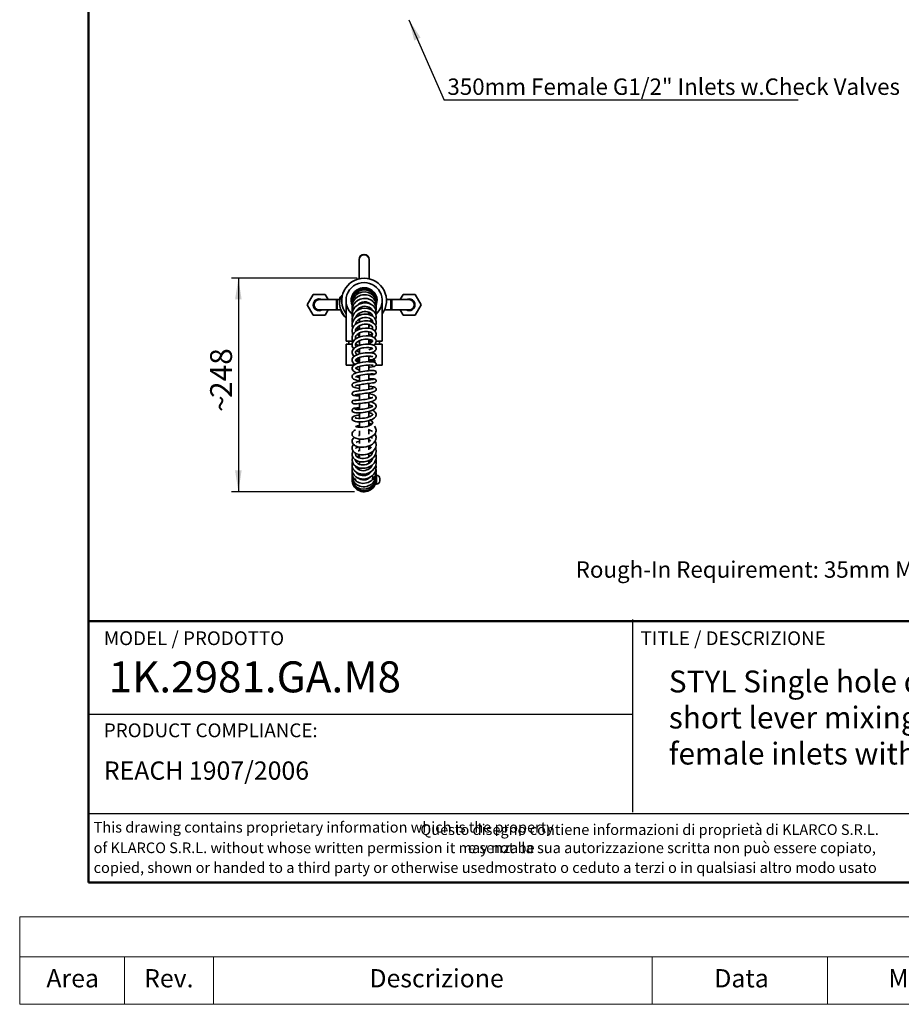
# Model space of a CAD drawing. Units: millimetres. Extents: x 0 to 205, y -13 to 292.
# Drawn here: x 0 to 128, y -13 to 130 of the extents above; entities that cross this region are included whole.
import ezdxf

# ---------------------------------------------------------------- set-up
doc = ezdxf.new("R2010")
doc.units = ezdxf.units.MM
doc.layers.add('5', color=179, linetype='Continuous')
doc.layers.add('SLD-0', color=179, linetype='Continuous')
doc.layers.add('CARTIGLIO', color=7, linetype='Continuous', lineweight=50)
doc.styles.add('SLDTEXTSTYLE0', font='TXT', dxfattribs={"width": 0.605})
doc.styles.add('SLDTEXTSTYLE2', font='TXT', dxfattribs={"width": 0.478639})
doc.styles.add('SLDTEXTSTYLE3', font='TXT', dxfattribs={"width": 0.501432})
doc.dimstyles.new('SLDDIMSTYLE0', dxfattribs={"dimtxt": 3.081982, "dimasz": 3.081982, "dimexe": 0, "dimexo": 0.0625, "dimgap": 0.770496, "dimtad": 1, "dimdec": 0, "dimlfac": 8, "dimrnd": 1e-09, "dimzin": 12, "dimdsep": 46, "dimtxsty": 'SLDTEXTSTYLE0', "dimsah": 1, "dimcen": 0.09, "dimadec": 0, "dimazin": 3, "dimtfac": 1, "dimtdec": 1, "dimtofl": 0, "dimtmove": 0, "dimatfit": 3, "dimfxl": 0, "dimfrac": 2, "dimtolj": 1, "dimtzin": 12, "dimarcsym": 0})
doc.dimstyles.new('SLDDIMSTYLE1', dxfattribs={"dimtxt": 0.18, "dimasz": 3.081982, "dimexe": 0, "dimexo": 0.0625, "dimgap": 0, "dimtad": 0, "dimtih": 1, "dimtoh": 1, "dimdec": 0, "dimrnd": 1e-09, "dimzin": 0, "dimdsep": 46, "dimtxsty": 'Standard', "dimsah": 1, "dimcen": 0.09, "dimadec": 0, "dimazin": 0, "dimtfac": 3.081982, "dimtdec": 0, "dimtofl": 0, "dimtmove": 0, "dimatfit": 3, "dimfxl": 0, "dimfrac": 2, "dimtolj": 1, "dimtzin": 0, "dimarcsym": 0})

# ---------------------------------------------------------------- blocks, each defined once
blk = doc.blocks.new('SW_NOTE_0')
at = {"layer": 'SLD-0', "color": 0, "char_height": 3.175, "attachment_point": 1, "style": 'SLDTEXTSTYLE0'}
for s, insert in [('STYL Single hole deck mount Pre-Rinse Unit with single', (0, 4.09)), ('short lever mixing faucet with pull down spray, G1/2"', (0, -1.14)), ('female inlets with check valve.', (0, -6.37))]:
    blk.add_mtext(s, dxfattribs=dict(at, insert=insert))
blk = doc.blocks.new('SW_TABLEANNOTATION_0')
at = {"color": 0, "linetype": 'Continuous', "lineweight": 18}
for p, q in [((0, 0), (0, -5.76)), ((0, 0), (15.22, 0)), ((15.22, 0), (28.15, 0)), ((28.15, 0), (91.83, 0)), ((91.83, 0), (117.31, 0)), ((117.31, 0), (142.78, 0)), ((142.78, 0), (168.25, 0)), ((168.25, 0), (190.02, 0)), ((190.02, 0), (190.02, -5.76)), ((0, -5.76), (0, -12.67)), ((0, -5.76), (15.22, -5.76)), ((15.22, -5.76), (15.22, -12.67)), ((15.22, -5.76), (28.15, -5.76)), ((28.15, -5.76), (28.15, -12.67)), ((28.15, -5.76), (91.83, -5.76)), ((91.83, -5.76), (91.83, -12.67)), ((91.83, -5.76), (117.31, -5.76)), ((117.31, -5.76), (117.31, -12.67)), ((117.31, -5.76), (142.78, -5.76)), ((142.78, -5.76), (142.78, -12.67)), ((142.78, -5.76), (168.25, -5.76)), ((168.25, -5.76), (168.25, -12.67)), ((168.25, -5.76), (190.02, -5.76)), ((190.02, -5.76), (190.02, -12.67)), ((0, -12.67), (15.22, -12.67)), ((15.22, -12.67), (28.15, -12.67)), ((28.15, -12.67), (91.83, -12.67)), ((91.83, -12.67), (117.31, -12.67)), ((117.31, -12.67), (142.78, -12.67)), ((142.78, -12.67), (168.25, -12.67)), ((168.25, -12.67), (190.02, -12.67))]:
    blk.add_line(p, q, dxfattribs=at)
at = {"color": 0, "linetype": 'Continuous', "lineweight": 18, "attachment_point": 1, "style": 'SLDTEXTSTYLE0'}
for s, insert, char_height in [('Area', (3.88, -7.57), 2.646), ('Rev.', (18.06, -7.57), 2.646), ('Descrizione', (50.78, -7.57), 2.6458), ('Data', (100.85, -7.57), 2.646), ('Mod.', (126.12, -7.57), 2.646), ('App.', (151.89, -7.57), 2.646)]:
    blk.add_mtext(s, dxfattribs=dict(at, insert=insert, char_height=char_height))
blk = doc.blocks.new('SW_NOTE_0_2')
at = {"layer": 'SLD-0', "color": 0}
blk.add_line((51.42, 0), (0, 0), dxfattribs=at)
at = {"layer": 'SLD-0', "color": 0, "insert": (0.49, 3.15), "char_height": 2.3813, "attachment_point": 1, "style": 'SLDTEXTSTYLE0'}
blk.add_mtext('350mm Female G1/2" Inlets w.Check Valves', dxfattribs=at)
blk = doc.blocks.new('_D_6')
at = {"layer": 'SLD-0'}
for p, q in [((49.04, 92.71), (30.78, 92.71)), ((31.77, 92.71), (31.77, 61.73)), ((48.62, 61.73), (30.78, 61.73))]:
    blk.add_line(p, q, dxfattribs=at)
for points in [[(31.77, 92.71), (31.29, 89.63), (32.24, 89.63)], [(31.77, 61.73), (32.24, 64.81), (31.29, 64.81)]]:
    blk.add_solid(points, dxfattribs=at)
at = {"layer": 'SLD-0', "attachment_point": 1, "rotation": 90, "style": 'SLDTEXTSTYLE0'}
for s, insert, char_height in [('248', (27.67, 75.34), 3.175), ('~', (27.67, 73.31), 3.17)]:
    blk.add_mtext(s, dxfattribs=dict(at, insert=insert, char_height=char_height))

msp = doc.modelspace()

# ---------------------------------------------------------------- linework, layer by layer
at = {"color": 7, "linetype": 'Continuous', "lineweight": 35}
for p, q in [((49.307, 95.447), (49.307, 95.401)), ((49.307, 95.401), (49.307, 92.634)), ((50.745, 95.401), (50.745, 95.447)), ((50.745, 92.634), (50.745, 95.401)), ((41.767, 88.856), (42.633, 90.356)), ((42.633, 90.356), (44.365, 90.356)), ((44.365, 90.356), (44.798, 89.606)), ((55.253, 89.606), (55.686, 90.356)), ((55.686, 90.356), (57.418, 90.356)), ((57.418, 90.356), (58.284, 88.856)), ((42.633, 87.356), (41.767, 88.856)), ((45.999, 89.606), (43.499, 89.606)), ((46.124, 89.606), (45.999, 89.606)), ((46.468, 89.606), (46.124, 89.606)), ((47.401, 89.465), (47.401, 83.59)), ((48.379, 90.029), (48.333, 89.848)), ((49.338, 89.059), (49.338, 88.979)), ((50.713, 89.06), (50.713, 89.169)), ((52.651, 83.59), (52.651, 89.465)), ((53.927, 89.606), (53.273, 89.606)), ((54.052, 89.606), (53.927, 89.606)), ((56.552, 89.606), (54.052, 89.606)), ((58.284, 88.856), (57.418, 87.356)), ((44.365, 87.356), (42.633, 87.356)), ((43.499, 88.106), (45.999, 88.106)), ((44.798, 88.106), (44.365, 87.356)), ((45.999, 88.106), (46.124, 88.106)), ((46.124, 88.106), (46.625, 88.106)), ((49.338, 88.421), (49.338, 88.195)), ((49.338, 87.654), (49.338, 87.324)), ((50.713, 88.311), (50.713, 88.537)), ((50.713, 87.445), (50.713, 87.799)), ((50.973, 88.363), (50.837, 88.243)), ((52.978, 88.106), (53.927, 88.106)), ((53.927, 88.106), (54.052, 88.106)), ((54.052, 88.106), (56.552, 88.106)), ((55.686, 87.356), (55.253, 88.106)), ((57.418, 87.356), (55.686, 87.356)), ((48.982, 86.175), (48.883, 86.323)), ((49.338, 86.786), (49.338, 86.356)), ((49.338, 85.825), (49.338, 85.307)), ((50.713, 85.458), (50.713, 86)), ((50.761, 86.482), (51.002, 86.584)), ((49.338, 84.779), (49.338, 84.176)), ((50.713, 84.34), (50.713, 84.963)), ((51.076, 85.358), (51.264, 85.468)), ((48.455, 83.59), (47.401, 83.59)), ((47.401, 83.152), (47.401, 83.143)), ((48.278, 83.152), (47.401, 83.152)), ((47.401, 83.143), (47.401, 80.09)), ((48.792, 84.08), (48.936, 83.987)), ((48.853, 83.152), (48.792, 83.152)), ((49.338, 83.59), (49.228, 83.59)), ((49.338, 83.651), (49.338, 82.979)), ((50.713, 83.152), (50.713, 83.844)), ((51.279, 83.59), (50.713, 83.59)), ((52.651, 83.152), (51.589, 83.152)), ((52.651, 83.59), (51.783, 83.59)), ((52.651, 80.09), (52.651, 83.152)), ((49.338, 82.46), (49.338, 81.726)), ((48.485, 80.09), (47.401, 80.09)), ((48.588, 80.09), (48.485, 80.09)), ((48.588, 80.09), (48.588, 80.289)), ((49.338, 80.59), (49.043, 80.59)), ((49.338, 81.209), (49.338, 80.428)), ((50.713, 80.622), (50.713, 81.414)), ((51.276, 80.59), (50.713, 80.59)), ((50.713, 79.296), (50.713, 80.12)), ((51.276, 80.59), (51.463, 80.59)), ((51.463, 80.632), (51.463, 80.59)), ((51.463, 80.59), (51.463, 80.553)), ((52.651, 80.09), (51.731, 80.09)), ((49.338, 79.914), (49.338, 79.097)), ((50.713, 77.947), (50.713, 78.796)), ((49.338, 77.21), (49.265, 77.222)), ((49.338, 78.586), (49.338, 77.743)), ((49.338, 77.237), (49.338, 76.379)), ((50.713, 76.588), (50.713, 77.446)), ((49.338, 75.878), (49.338, 75.019)), ((50.713, 75.232), (50.713, 76.084)), ((49.338, 74.522), (49.338, 73.673)), ((50.713, 73.89), (50.713, 74.723)), ((49.338, 73.179), (49.338, 72.359)), ((50.713, 72.571), (50.713, 73.375)), ((49.338, 71.863), (49.338, 71.082)), ((50.713, 71.294), (50.713, 72.046)), ((49.338, 70.584), (49.338, 69.863)), ((50.713, 70.068), (50.713, 70.762)), ((49.338, 69.905), (49.229, 69.883)), ((49.338, 69.355), (49.338, 68.705)), ((50.713, 68.894), (50.713, 69.522)), ((50.739, 68.914), (50.713, 68.924)), ((51.261, 68.616), (51.237, 68.635)), ((49.338, 68.187), (49.338, 67.62)), ((50.713, 67.794), (50.713, 68.348)), ((50.713, 66.774), (50.713, 67.239)), ((49.338, 66.886), (49.029, 66.76)), ((49.338, 67.092), (49.338, 66.615)), ((49.338, 66.082), (49.338, 65.698)), ((50.713, 65.844), (50.713, 66.226)), ((51.127, 66.474), (51.185, 66.366)), ((49.01, 64.415), (49.05, 64.469)), ((49.089, 64.34), (49.161, 64.419)), ((49.338, 65.161), (49.338, 64.882)), ((49.338, 64.352), (49.338, 64.159)), ((50.713, 64.296), (50.713, 64.449)), ((50.874, 64.547), (50.937, 64.486)), ((51.015, 64.639), (51.037, 64.606)), ((49.338, 64.275), (49.275, 64.216)), ((49.338, 63.645), (49.338, 63.564)), ((50.713, 63.67), (50.713, 63.72)), ((50.796, 63.784), (50.808, 63.746)), ((51.27, 63.598), (51.27, 63.5)), ((51.801, 64.121), (51.776, 64.121)), ((51.776, 64.121), (51.776, 62.808)), ((52.301, 63.621), (52.301, 63.308)), ((50.045, 61.715), (50.206, 61.74)), ((51.776, 62.808), (51.801, 62.808))]:
    msp.add_line(p, q, dxfattribs=at)
at = {"color": 8, "linetype": 'Continuous', "lineweight": 35}
for p, q in [((45.999, 88.106), (45.999, 89.606)), ((46.124, 88.106), (46.124, 89.606)), ((53.927, 89.606), (53.927, 88.106)), ((54.052, 89.606), (54.052, 88.106)), ((48.485, 80.09), (48.485, 80.375)), ((48.769, 80.84), (49.338, 80.84)), ((50.713, 80.84), (51.567, 80.84)), ((51.567, 80.84), (51.567, 80.514)), ((51.801, 62.808), (51.801, 64.121))]:
    msp.add_line(p, q, dxfattribs=at)
at = {"color": 7, "linetype": 'Continuous', "lineweight": 35, "flags": 128}
for points in [[(51.763, 88.956), (51.775, 89.075), (51.74, 89.448), (51.627, 89.785), (51.394, 90.145), (51.041, 90.456), (50.623, 90.654), (50.173, 90.735), (49.713, 90.699), (49.274, 90.547), (48.88, 90.283), (48.561, 89.914), (48.357, 89.485), (48.279, 89.055), (48.296, 88.797)], [(51.761, 89.221), (51.763, 89.552), (51.665, 89.941), (51.466, 90.31), (51.146, 90.647), (50.736, 90.89), (50.284, 91.01), (49.823, 91.008), (49.375, 90.887), (48.972, 90.653), (48.635, 90.313), (48.396, 89.885), (48.289, 89.461), (48.281, 89.11), (48.285, 89.09)], [(51.756, 88.548), (51.761, 88.568), (51.776, 88.766), (51.767, 88.93), (51.742, 89.086), (51.687, 89.276), (51.588, 89.494), (51.432, 89.722), (51.255, 89.904), (51.084, 90.035), (50.935, 90.124), (50.785, 90.193), (50.593, 90.258), (50.356, 90.307), (50.08, 90.324), (49.804, 90.299), (49.541, 90.237), (49.075, 90.014), (48.732, 89.722), (48.502, 89.407), (48.404, 89.205), (48.325, 88.966), (48.281, 88.694), (48.281, 88.44), (48.301, 88.299)], [(51.742, 88.043), (51.766, 88.167), (51.776, 88.339), (51.759, 88.537), (51.7, 88.767), (51.588, 89.009), (51.449, 89.207), (51.305, 89.356), (51.172, 89.463), (50.867, 89.638), (50.445, 89.763), (49.956, 89.781), (49.473, 89.674), (49.247, 89.576), (49.054, 89.463), (48.77, 89.229), (48.668, 89.116), (48.554, 88.963), (48.435, 88.754), (48.334, 88.482), (48.281, 88.19), (48.281, 87.941), (48.309, 87.742), (48.312, 87.729)], [(51.725, 87.425), (51.729, 87.436), (51.764, 87.6), (51.775, 87.8), (51.745, 88.036), (51.66, 88.281), (51.544, 88.481), (51.418, 88.633), (51.135, 88.865), (50.745, 89.046), (50.276, 89.133), (49.788, 89.102), (49.314, 88.952), (48.874, 88.675), (48.682, 88.489), (48.531, 88.29), (48.424, 88.1), (48.354, 87.924), (48.284, 87.598), (48.289, 87.255), (48.334, 87.09)], [(48.906, 87.937), (48.986, 88.072), (49.152, 88.257), (49.356, 88.411), (49.584, 88.527), (49.825, 88.602), (50.073, 88.636), (50.319, 88.63), (50.552, 88.584), (50.754, 88.507), (50.919, 88.409), (51.047, 88.299), (51.158, 88.16), (51.194, 88.085)], [(51.274, 89.381), (51.275, 89.374), (51.266, 89.235)], [(51.697, 86.714), (51.719, 86.765), (51.767, 86.974), (51.772, 87.193), (51.73, 87.411), (51.655, 87.599), (51.563, 87.749), (51.465, 87.868), (51.345, 87.982), (51.018, 88.192), (50.587, 88.333), (50.126, 88.371), (49.667, 88.307), (49.212, 88.137), (48.995, 88.008), (48.796, 87.851), (48.636, 87.685), (48.516, 87.524), (48.366, 87.228), (48.282, 86.87), (48.305, 86.459), (48.361, 86.314)], [(51.654, 85.896), (51.714, 86.019), (51.756, 86.164), (51.77, 86.453), (51.691, 86.735), (51.532, 86.982), (51.296, 87.195), (50.968, 87.369), (50.518, 87.484), (50.259, 87.503), (49.988, 87.491), (49.711, 87.445), (49.44, 87.366), (49.21, 87.268), (49.026, 87.164), (48.882, 87.064), (48.746, 86.949), (48.605, 86.8), (48.471, 86.613), (48.303, 86.192), (48.288, 85.768), (48.373, 85.492)], [(48.821, 87.002), (48.825, 87.031), (48.883, 87.165), (48.977, 87.313), (49.123, 87.475), (49.321, 87.627), (49.544, 87.744), (49.778, 87.823), (50.014, 87.865), (50.253, 87.874), (50.487, 87.846), (50.706, 87.784), (50.889, 87.697), (51.028, 87.598), (51.127, 87.498), (51.205, 87.383), (51.259, 87.241), (51.262, 87.213)], [(49.15, 87.234), (49.042, 87.342), (49.025, 87.366)], [(49.141, 88.095), (49.081, 88.151), (49.07, 88.166)], [(49.338, 88.202), (49.235, 88.272), (49.206, 88.302)], [(50.853, 88.448), (50.796, 88.395), (50.713, 88.345)], [(50.958, 87.648), (50.848, 87.555), (50.713, 87.476)], [(51.103, 88.229), (51.066, 88.168), (51.052, 88.153)], [(51.182, 87.416), (51.168, 87.387), (51.105, 87.296)], [(51.605, 85.018), (51.637, 85.055), (51.763, 85.365), (51.752, 85.696), (51.606, 85.995), (51.503, 86.112), (51.388, 86.21), (51.06, 86.393), (50.838, 86.467), (50.597, 86.515), (50.097, 86.532), (49.611, 86.451), (49.205, 86.302), (48.878, 86.108), (48.714, 85.973), (48.556, 85.803), (48.422, 85.603), (48.335, 85.406), (48.29, 85.221), (48.276, 85.049), (48.337, 84.693), (48.407, 84.564)], [(48.783, 84.991), (48.776, 85.035), (48.787, 85.166), (48.837, 85.32), (48.946, 85.495), (49.09, 85.642), (49.237, 85.752), (49.383, 85.836), (49.563, 85.915), (49.779, 85.982), (50.022, 86.027), (50.272, 86.042), (50.516, 86.026), (50.742, 85.979), (50.924, 85.911), (51.055, 85.837), (51.145, 85.766), (51.259, 85.602), (51.265, 85.43), (51.195, 85.314)], [(48.787, 86.033), (48.792, 86.094), (48.85, 86.265), (48.942, 86.422), (49.054, 86.554), (49.171, 86.659), (49.31, 86.755), (49.512, 86.86), (49.782, 86.952), (50.078, 87.001), (50.367, 87.001), (50.627, 86.958), (50.821, 86.892), (50.956, 86.823), (51.135, 86.679), (51.244, 86.511), (51.273, 86.305), (51.267, 86.278)], [(48.863, 87.048), (48.857, 87.059), (48.849, 87.085)], [(49.338, 86.524), (49.257, 86.573), (49.172, 86.659)], [(50.713, 85.883), (50.759, 85.892), (50.855, 85.937)], [(50.978, 85.881), (50.812, 85.782), (50.713, 85.745)], [(51.377, 83.004), (51.483, 83.069), (51.607, 83.179), (51.743, 83.397), (51.775, 83.604), (51.707, 83.838), (51.51, 84.058), (51.36, 84.153), (51.176, 84.233), (50.756, 84.332), (50.311, 84.355), (49.854, 84.31), (49.393, 84.196), (48.987, 84.021), (48.693, 83.825), (48.471, 83.597), (48.313, 83.295), (48.281, 83.145), (48.278, 83), (48.309, 82.827), (48.391, 82.637), (48.498, 82.486), (48.505, 82.478)], [(51.524, 84.044), (51.532, 84.05), (51.645, 84.182), (51.726, 84.329), (51.768, 84.477), (51.773, 84.639), (51.732, 84.81), (51.658, 84.953), (51.569, 85.062), (51.459, 85.161), (51.314, 85.257), (51.13, 85.344), (50.688, 85.459), (50.223, 85.484), (49.756, 85.428), (49.282, 85.285), (49.054, 85.177), (48.853, 85.053), (48.568, 84.801), (48.383, 84.529), (48.281, 84.184), (48.313, 83.828), (48.448, 83.552)], [(48.818, 83.908), (48.791, 83.972), (48.792, 84.21), (48.839, 84.327), (48.909, 84.432), (49.007, 84.54), (49.153, 84.657), (49.352, 84.773), (49.579, 84.867), (49.818, 84.934), (50.057, 84.974), (50.293, 84.99), (50.527, 84.98), (50.748, 84.944), (50.944, 84.885), (51.086, 84.816), (51.177, 84.75), (51.232, 84.692), (51.265, 84.634), (51.276, 84.577), (51.264, 84.521), (51.152, 84.378), (50.985, 84.278)], [(49.164, 84.664), (49.215, 84.634), (49.338, 84.584)], [(50.988, 81.884), (51.024, 81.891), (51.274, 81.968), (51.51, 82.088), (51.648, 82.205), (51.716, 82.298), (51.757, 82.392), (51.775, 82.505), (51.748, 82.663), (51.662, 82.806), (51.526, 82.924), (51.39, 82.999), (51.256, 83.051), (51.156, 83.081), (51.014, 83.112), (50.819, 83.141), (50.561, 83.158), (50.238, 83.151), (49.888, 83.111), (49.577, 83.048), (49.311, 82.97), (49.093, 82.886), (48.919, 82.802), (48.634, 82.615), (48.416, 82.383), (48.336, 82.241), (48.287, 82.08), (48.278, 81.906), (48.317, 81.733), (48.391, 81.582), (48.492, 81.453), (48.598, 81.366)], [(48.899, 82.789), (48.858, 82.835), (48.796, 82.947), (48.776, 83.051), (48.785, 83.133), (48.825, 83.231), (48.893, 83.329), (48.976, 83.414), (49.079, 83.495), (49.222, 83.584), (49.411, 83.674), (49.639, 83.753), (49.88, 83.811), (50.124, 83.847), (50.361, 83.859), (50.591, 83.851), (50.805, 83.822), (50.992, 83.773), (51.134, 83.712), (51.219, 83.657), (51.26, 83.615), (51.273, 83.593), (51.276, 83.578), (51.265, 83.551), (51.213, 83.491), (51.118, 83.424), (50.956, 83.35), (50.754, 83.293), (50.713, 83.287)], [(48.806, 83.185), (49.023, 83.041), (49.237, 82.942)], [(49.338, 83.441), (49.334, 83.443), (49.153, 83.541)], [(50.713, 83.673), (50.97, 83.729), (51.032, 83.756)], [(50.713, 80.847), (50.823, 80.853), (51.063, 80.887), (51.288, 80.939), (51.429, 80.99), (51.572, 81.065), (51.683, 81.161), (51.748, 81.264), (51.774, 81.365), (51.751, 81.522), (51.664, 81.651), (51.485, 81.769), (51.26, 81.844), (50.897, 81.897), (50.676, 81.907), (50.428, 81.904), (50.159, 81.884), (49.873, 81.847), (49.579, 81.789), (49.314, 81.718), (49.093, 81.642), (48.916, 81.566), (48.779, 81.495), (48.671, 81.428), (48.457, 81.246), (48.362, 81.119), (48.294, 80.955), (48.277, 80.787), (48.295, 80.678), (48.364, 80.52), (48.428, 80.432), (48.529, 80.332), (48.68, 80.222), (48.731, 80.195)], [(49.072, 81.633), (49.026, 81.657), (48.89, 81.759), (48.816, 81.845), (48.786, 81.905), (48.776, 81.962), (48.784, 82.017), (48.833, 82.111), (48.944, 82.227), (49.14, 82.358), (49.364, 82.462), (49.588, 82.538), (49.79, 82.589), (49.984, 82.625), (50.37, 82.661), (50.723, 82.653), (50.882, 82.632), (51.028, 82.602), (51.151, 82.563), (51.241, 82.519), (51.274, 82.499), (51.274, 82.5)], [(50.713, 79.81), (50.927, 79.819), (51.176, 79.845), (51.375, 79.881), (51.503, 79.92), (51.584, 79.956), (51.612, 79.973), (51.634, 79.991), (51.674, 80.025), (51.723, 80.081), (51.758, 80.143), (51.772, 80.193), (51.776, 80.233), (51.774, 80.263), (51.756, 80.336), (51.698, 80.426), (51.605, 80.498), (51.482, 80.549), (51.331, 80.583), (51.148, 80.605), (50.727, 80.617), (50.278, 80.59), (49.83, 80.531), (49.387, 80.439), (48.98, 80.313), (48.641, 80.153), (48.505, 80.058), (48.397, 79.952), (48.323, 79.837), (48.282, 79.708), (48.286, 79.548), (48.33, 79.428), (48.382, 79.347), (48.458, 79.267), (48.569, 79.182), (48.716, 79.1), (48.985, 79)], [(49.338, 80.477), (49.192, 80.525), (49.016, 80.602), (48.885, 80.684), (48.817, 80.745), (48.79, 80.781), (48.778, 80.806), (48.776, 80.829), (48.785, 80.857), (48.82, 80.908), (48.883, 80.968), (48.964, 81.027), (49.073, 81.09), (49.226, 81.162), (49.431, 81.236), (49.688, 81.306), (49.974, 81.361), (50.254, 81.396), (50.517, 81.411), (50.751, 81.41), (50.95, 81.395), (51.108, 81.37), (51.217, 81.343), (51.279, 81.321), (51.296, 81.315)], [(48.778, 79.639), (48.778, 79.638), (48.797, 79.655), (48.856, 79.703), (48.962, 79.765), (49.106, 79.831), (49.284, 79.895), (49.491, 79.955), (49.728, 80.009), (49.992, 80.056), (50.273, 80.092), (50.557, 80.115), (50.83, 80.123), (51.059, 80.117), (51.212, 80.103), (51.295, 80.093), (51.322, 80.094)], [(49.061, 81.084), (49.206, 81.029), (49.338, 80.988)], [(51.016, 81.384), (50.899, 81.363), (50.713, 81.348)], [(50.713, 78.742), (50.913, 78.737), (51.28, 78.748), (51.43, 78.762), (51.55, 78.783), (51.641, 78.817), (51.711, 78.87), (51.736, 78.902), (51.757, 78.942), (51.775, 79.015), (51.768, 79.1), (51.749, 79.149), (51.724, 79.188), (51.656, 79.249), (51.569, 79.284), (51.458, 79.301), (51.132, 79.311), (50.92, 79.304), (50.681, 79.289), (50.421, 79.266), (50.144, 79.234), (49.86, 79.193), (49.582, 79.145), (49.319, 79.09), (49.076, 79.028), (48.861, 78.961), (48.682, 78.89), (48.553, 78.824), (48.464, 78.764), (48.402, 78.709), (48.344, 78.64), (48.298, 78.552), (48.276, 78.422), (48.287, 78.342), (48.298, 78.309), (48.309, 78.28), (48.322, 78.257), (48.329, 78.246), (48.336, 78.236), (48.342, 78.227), (48.348, 78.219), (48.377, 78.179), (48.409, 78.145), (48.496, 78.078), (48.625, 78.009), (48.784, 77.946), (49.173, 77.843), (49.338, 77.811)], [(48.773, 78.384), (48.793, 78.393), (48.847, 78.421), (48.918, 78.453), (49.015, 78.49), (49.152, 78.534), (49.334, 78.584), (49.559, 78.635), (49.818, 78.684), (50.105, 78.729), (50.407, 78.766), (50.708, 78.795), (50.989, 78.812), (51.2, 78.819), (51.32, 78.822), (51.364, 78.83), (51.363, 78.833)], [(51.376, 78.023), (51.378, 78.025), (51.336, 78.022), (51.163, 78.001), (50.955, 77.975), (50.855, 77.963), (50.749, 77.949), (50.59, 77.929), (50.37, 77.9), (50.085, 77.861), (49.739, 77.809), (49.351, 77.743), (48.994, 77.67), (48.731, 77.6), (48.547, 77.531), (48.424, 77.462), (48.347, 77.393), (48.305, 77.327), (48.283, 77.265), (48.278, 77.172), (48.302, 77.082), (48.336, 77.024), (48.395, 76.963), (48.513, 76.894), (48.673, 76.835), (48.861, 76.789), (49.071, 76.75), (49.291, 76.716), (49.338, 76.709)], [(48.759, 77.099), (48.77, 77.096), (48.858, 77.124), (49.021, 77.169), (49.213, 77.212), (49.415, 77.251), (49.611, 77.286), (49.792, 77.316), (49.986, 77.346), (50.211, 77.378), (50.463, 77.413), (50.732, 77.447), (51.001, 77.481), (51.246, 77.513), (51.42, 77.538), (51.537, 77.561), (51.615, 77.584), (51.669, 77.612), (51.69, 77.629), (51.714, 77.653), (51.743, 77.693), (51.765, 77.746), (51.775, 77.806), (51.768, 77.876), (51.74, 77.944), (51.694, 77.997), (51.567, 78.059), (51.418, 78.089), (51.269, 78.104), (51.118, 78.115), (50.931, 78.128), (50.713, 78.145)], [(49.142, 75.005), (49.14, 75.005), (48.895, 75.007), (48.7, 75), (48.43, 74.954), (48.347, 74.906), (48.313, 74.865), (48.286, 74.806), (48.278, 74.771), (48.276, 74.735), (48.286, 74.669), (48.309, 74.615), (48.341, 74.571), (48.37, 74.544), (48.404, 74.523), (48.444, 74.506), (48.515, 74.492), (48.619, 74.486), (48.773, 74.487), (48.994, 74.497), (49.253, 74.516), (49.528, 74.541), (49.805, 74.573), (50.072, 74.609), (50.323, 74.648), (50.55, 74.689), (50.954, 74.779), (51.283, 74.88), (51.432, 74.942), (51.575, 75.025), (51.69, 75.128), (51.746, 75.215), (51.766, 75.272), (51.775, 75.346), (51.748, 75.483), (51.674, 75.595), (51.489, 75.726), (51.227, 75.823), (51.047, 75.87), (50.827, 75.916), (50.713, 75.935)], [(51.322, 76.728), (51.323, 76.73), (51.284, 76.717), (51.189, 76.688), (51.051, 76.654), (50.866, 76.616), (50.635, 76.573), (50.363, 76.529), (50.094, 76.487), (49.848, 76.451), (49.633, 76.421), (49.304, 76.375), (49.186, 76.358), (49.025, 76.334), (48.811, 76.299), (48.579, 76.25), (48.474, 76.217), (48.385, 76.17), (48.316, 76.1), (48.281, 76.017), (48.277, 75.98), (48.277, 75.946), (48.287, 75.895), (48.314, 75.834), (48.32, 75.825), (48.33, 75.81), (48.345, 75.794), (48.412, 75.746), (48.548, 75.698), (48.717, 75.667), (48.891, 75.646), (49.065, 75.629), (49.269, 75.61), (49.338, 75.603)], [(48.725, 75.801), (48.731, 75.795), (48.858, 75.81), (49.025, 75.833), (49.178, 75.856), (49.289, 75.872), (49.415, 75.889), (49.76, 75.938), (49.981, 75.969), (50.231, 76.006), (50.503, 76.048), (50.764, 76.092), (50.994, 76.135), (51.189, 76.177), (51.476, 76.259), (51.573, 76.3), (51.649, 76.349), (51.684, 76.381), (51.725, 76.43), (51.759, 76.493), (51.774, 76.558), (51.772, 76.63), (51.751, 76.699), (51.691, 76.786), (51.629, 76.836), (51.537, 76.882), (51.404, 76.925), (51.245, 76.961), (51.084, 76.99), (50.932, 77.013), (50.758, 77.036), (50.713, 77.042)], [(49.338, 73.909), (49.238, 73.909), (48.984, 73.895), (48.76, 73.869), (48.595, 73.836), (48.481, 73.797), (48.403, 73.755), (48.349, 73.709), (48.325, 73.679), (48.297, 73.627), (48.278, 73.555), (48.28, 73.479), (48.314, 73.387), (48.366, 73.323), (48.411, 73.288), (48.482, 73.253), (48.605, 73.219), (48.812, 73.191), (49.044, 73.179), (49.327, 73.182), (49.62, 73.199), (49.909, 73.228), (50.184, 73.267), (50.437, 73.313), (50.869, 73.418), (51.223, 73.543), (51.493, 73.687), (51.599, 73.77), (51.696, 73.881), (51.761, 74.018), (51.775, 74.156), (51.74, 74.295), (51.655, 74.426), (51.543, 74.527), (51.434, 74.597), (51.178, 74.71), (50.944, 74.777)], [(51.279, 75.408), (51.271, 75.41), (51.222, 75.391), (51.127, 75.352), (50.993, 75.306), (50.83, 75.26), (50.428, 75.172), (50.191, 75.13), (49.928, 75.09), (49.648, 75.054), (49.364, 75.023), (49.094, 75), (48.859, 74.986), (48.711, 74.979), (48.648, 74.974), (48.645, 74.969)], [(49.154, 74.509), (49.18, 74.508), (49.338, 74.501)], [(49.338, 72.848), (49.126, 72.832), (48.896, 72.797), (48.716, 72.753), (48.58, 72.704), (48.476, 72.651), (48.38, 72.575), (48.305, 72.466), (48.278, 72.363), (48.28, 72.29), (48.303, 72.209), (48.36, 72.12), (48.527, 72), (48.641, 71.956), (48.793, 71.918), (48.991, 71.887), (49.24, 71.87), (49.541, 71.87), (49.849, 71.891), (50.131, 71.926), (50.378, 71.97), (50.586, 72.018), (50.767, 72.069), (50.966, 72.136), (51.179, 72.227), (51.388, 72.344), (51.542, 72.463), (51.642, 72.568), (51.702, 72.657), (51.743, 72.745), (51.768, 72.84), (51.773, 72.978), (51.727, 73.143), (51.642, 73.279), (51.541, 73.383), (51.282, 73.553), (51.26, 73.562)], [(51.274, 74.141), (51.266, 74.138), (51.228, 74.108), (51.153, 74.06), (50.918, 73.956), (50.587, 73.855), (50.383, 73.808), (50.15, 73.764), (49.894, 73.726), (49.624, 73.696), (49.353, 73.678), (49.099, 73.672), (48.898, 73.678), (48.777, 73.688), (48.718, 73.695), (48.7, 73.696), (48.7, 73.696)], [(50.713, 73.243), (50.873, 73.191), (51.137, 73.067), (51.214, 73.011), (51.257, 72.966), (51.273, 72.944), (51.276, 72.926), (51.269, 72.906), (51.249, 72.876), (51.194, 72.819), (51.072, 72.733), (50.892, 72.643), (50.704, 72.571), (50.527, 72.517), (50.321, 72.466), (50.068, 72.419), (49.776, 72.382), (49.46, 72.364), (49.187, 72.368), (48.988, 72.386), (48.856, 72.41), (48.78, 72.431), (48.747, 72.443), (48.748, 72.44)], [(50.892, 72.111), (50.914, 72.101), (51.126, 71.975), (51.25, 71.843), (51.272, 71.79), (51.274, 71.735), (51.246, 71.662), (51.188, 71.586), (51.117, 71.52), (51.031, 71.457), (50.9, 71.38), (50.712, 71.295), (50.459, 71.21), (50.161, 71.14), (49.858, 71.098), (49.569, 71.081), (49.308, 71.089), (49.09, 71.116), (48.922, 71.157), (48.823, 71.197), (48.779, 71.223), (48.767, 71.231)], [(50.893, 72.643), (50.851, 72.66), (50.713, 72.701)], [(51.109, 71.514), (51.024, 71.565), (50.713, 71.683)], [(48.781, 70.686), (48.592, 70.589), (48.484, 70.505), (48.388, 70.401), (48.31, 70.26), (48.276, 70.086), (48.31, 69.906), (48.39, 69.767), (48.483, 69.67), (48.589, 69.591), (48.831, 69.475), (49.181, 69.386), (49.412, 69.359), (49.681, 69.351), (49.969, 69.368), (50.247, 69.408), (50.509, 69.468), (50.751, 69.545), (51.158, 69.737), (51.461, 69.965), (51.573, 70.089), (51.671, 70.236), (51.743, 70.406), (51.772, 70.56), (51.772, 70.693), (51.749, 70.827), (51.619, 71.1), (51.521, 71.217)], [(48.588, 69.592), (48.468, 69.495), (48.312, 69.244), (48.282, 68.955), (48.321, 68.811), (48.395, 68.676), (48.606, 68.467), (48.728, 68.391), (48.885, 68.318), (49.086, 68.252), (49.334, 68.202), (49.632, 68.177), (49.974, 68.188), (50.319, 68.241), (50.623, 68.324), (50.88, 68.426), (51.091, 68.537), (51.257, 68.648), (51.387, 68.756), (51.601, 69.005), (51.742, 69.307), (51.769, 69.658), (51.661, 69.998), (51.582, 70.102)], [(48.487, 68.585), (48.436, 68.526), (48.301, 68.246), (48.291, 67.917), (48.418, 67.624), (48.638, 67.397), (48.932, 67.228), (49.123, 67.159), (49.351, 67.105), (49.617, 67.074), (49.919, 67.075), (50.232, 67.113), (50.513, 67.181), (50.758, 67.269), (50.965, 67.369), (51.281, 67.584), (51.53, 67.844), (51.706, 68.162), (51.775, 68.518), (51.73, 68.846), (51.629, 69.064)], [(49.338, 69.038), (49.026, 68.955), (48.88, 68.886)], [(50.713, 69.252), (50.885, 69.155), (50.987, 69.072)], [(51.257, 69.493), (51.166, 69.564), (50.999, 69.662)], [(48.42, 67.621), (48.364, 67.54), (48.28, 67.235), (48.31, 66.918), (48.463, 66.613), (48.686, 66.389), (49.025, 66.194), (49.25, 66.118), (49.492, 66.068), (49.99, 66.053), (50.478, 66.143), (50.942, 66.337), (51.335, 66.629), (51.589, 66.946), (51.728, 67.263), (51.775, 67.611), (51.711, 67.984), (51.662, 68.082)], [(48.381, 66.777), (48.319, 66.627), (48.28, 66.425), (48.281, 66.241), (48.366, 65.921), (48.547, 65.64), (48.792, 65.421), (49.141, 65.238), (49.37, 65.168), (49.624, 65.125), (50.151, 65.135), (50.413, 65.188), (50.662, 65.271), (50.876, 65.371), (51.05, 65.476), (51.19, 65.58), (51.325, 65.703), (51.464, 65.861), (51.595, 66.058), (51.754, 66.5), (51.759, 66.946), (51.687, 67.171)], [(51.273, 67.578), (51.217, 67.315), (51.145, 67.179), (51.036, 67.037), (50.879, 66.894), (50.679, 66.763), (50.452, 66.66), (50.209, 66.589), (49.959, 66.551), (49.706, 66.548), (49.464, 66.58), (49.245, 66.644), (49.077, 66.725), (48.96, 66.809), (48.878, 66.894), (48.815, 66.992), (48.777, 67.186), (48.812, 67.297)], [(49.247, 68.219), (48.89, 68.076), (48.796, 68.004)], [(49.181, 67.668), (49.188, 67.673), (49.338, 67.732)], [(51.002, 68.006), (50.803, 68.113), (50.713, 68.142)], [(51.149, 67.186), (51.057, 67.256), (50.913, 67.344)], [(50.99, 67.386), (51.061, 67.31), (51.142, 67.174)], [(48.346, 65.999), (48.302, 65.854), (48.277, 65.648), (48.293, 65.419), (48.355, 65.191), (48.452, 64.998), (48.567, 64.838), (48.693, 64.707), (48.961, 64.513), (49.12, 64.434), (49.321, 64.36), (49.567, 64.304), (49.844, 64.28), (50.11, 64.293), (50.359, 64.337), (50.794, 64.495), (51.179, 64.746), (51.482, 65.072), (51.662, 65.397), (51.763, 65.775), (51.753, 66.22), (51.703, 66.359)], [(51.253, 66.567), (51.241, 66.498), (51.155, 66.297), (51.03, 66.119), (50.899, 65.989), (50.765, 65.886), (50.584, 65.782), (50.352, 65.69), (50.093, 65.631), (49.83, 65.613), (49.577, 65.635), (49.351, 65.693), (49.175, 65.771), (49.046, 65.854), (48.945, 65.946), (48.808, 66.161), (48.78, 66.272), (48.78, 66.335)], [(48.912, 65.998), (48.973, 66.1), (49.059, 66.183)], [(50.713, 66.252), (50.793, 66.201), (50.962, 66.051)], [(48.321, 65.315), (48.29, 65.169), (48.276, 64.986), (48.295, 64.764), (48.362, 64.518), (48.465, 64.309), (48.582, 64.142), (48.699, 64.015), (48.828, 63.904), (49.17, 63.703), (49.622, 63.575), (50.112, 63.565), (50.596, 63.679), (51.051, 63.922), (51.256, 64.094), (51.434, 64.293), (51.566, 64.493), (51.655, 64.679), (51.749, 64.995), (51.775, 65.299), (51.766, 65.454), (51.734, 65.639), (51.73, 65.652)], [(48.305, 64.727), (48.282, 64.587), (48.277, 64.424), (48.294, 64.229), (48.355, 63.989), (48.477, 63.726), (48.629, 63.515), (48.779, 63.363), (48.909, 63.26), (49.039, 63.176), (49.391, 63.022), (49.862, 62.942), (50.371, 62.993), (50.622, 63.072), (50.861, 63.185), (51.059, 63.314), (51.216, 63.445), (51.336, 63.567), (51.445, 63.703), (51.562, 63.887), (51.671, 64.123), (51.748, 64.405), (51.775, 64.664), (51.766, 64.88), (51.748, 64.992)], [(48.297, 64.219), (48.279, 63.946), (48.35, 63.569), (48.436, 63.355), (48.569, 63.136), (48.737, 62.939), (48.907, 62.791), (49.065, 62.686), (49.208, 62.611), (49.382, 62.541), (49.6, 62.482), (49.864, 62.45), (50.142, 62.457), (50.4, 62.503), (50.634, 62.578), (51.028, 62.794), (51.343, 63.082), (51.587, 63.444), (51.682, 63.67), (51.748, 63.926), (51.775, 64.202), (51.762, 64.45), (51.756, 64.479)], [(51.198, 65.588), (51.188, 65.558), (51.106, 65.407), (50.982, 65.247), (50.816, 65.095), (50.627, 64.971), (50.425, 64.879), (50.201, 64.813), (49.95, 64.781), (49.684, 64.792), (49.45, 64.843), (49.274, 64.913), (49.146, 64.986), (49.028, 65.078), (48.923, 65.192), (48.837, 65.335), (48.814, 65.41)], [(48.85, 65.314), (48.861, 65.344), (48.881, 65.375)], [(51.1, 64.694), (51.077, 64.652), (50.911, 64.455), (50.704, 64.29), (50.475, 64.169), (50.237, 64.092), (49.991, 64.056), (49.746, 64.062), (49.513, 64.109), (49.312, 64.188), (49.155, 64.284), (49.036, 64.385), (48.93, 64.509), (48.906, 64.553)], [(49.026, 65.095), (49.041, 65.115), (49.17, 65.229)], [(50.713, 65.268), (50.745, 65.249), (50.868, 65.142)], [(50.78, 64.49), (50.818, 64.463), (50.864, 64.417)], [(51.006, 65.45), (51.021, 65.435), (51.069, 65.359)], [(48.283, 63.646), (48.276, 63.534), (48.293, 63.304), (48.348, 63.053), (48.562, 62.597), (48.88, 62.241), (49.27, 61.994), (49.713, 61.858), (50.178, 61.845), (50.632, 61.953), (51.043, 62.178), (51.382, 62.502), (51.625, 62.903), (51.758, 63.37), (51.756, 63.742)], [(48.288, 63.896), (48.277, 63.788), (48.286, 63.552), (48.416, 63.073), (48.677, 62.662), (49.039, 62.35), (49.466, 62.153), (49.922, 62.079), (50.386, 62.125), (50.823, 62.29), (51.205, 62.563), (51.504, 62.925), (51.703, 63.367), (51.775, 63.874), (51.761, 64.059)], [(48.794, 63.351), (48.776, 63.531), (48.784, 63.64)], [(49.223, 63.649), (49.226, 63.666), (49.23, 63.686)]]:
    msp.add_lwpolyline(points, dxfattribs=at)
at = {"color": 7, "linetype": 'Continuous', "lineweight": 35}
for centre, radius, start, end in [((50.026, 95.447), 0.719, 0, 180), ((50.026, 89.465), 3.25, 90, 216.12893), ((50.026, 89.465), 2.625, 90, 232.75642), ((50.026, 89.465), 3.25, 323.87107, 90), ((50.026, 89.465), 2.625, 311.28066, 90), ((46.997, 89.725), 0.5, 105.72255, 167.60971), ((47.021, 89.687), 0.5, 109.93415, 168.31373), ((50.026, 89.465), 1.875, 335.5737, 201.10248), ((50.021, 89.437), 1.747, 354.82179, 186.22479), ((50.026, 89.465), 1.75, 0.04031, 35.9704), ((43.499, 88.856), 0.856, 61.15314, 270), ((43.499, 88.856), 0.844, 90, 297.26604), ((43.499, 88.856), 0.75, 90, 270), ((43.499, 88.856), 0.844, 62.73396, 90), ((49.53, 89.168), 3.094, 167.60971, 226.5027), ((49.53, 89.168), 3.062, 168.31373, 225.94536), ((50.026, 89.465), 1.75, 168.04882, 183.73174), ((49.729, 89.556), 0.939, 158.3157, 166.27768), ((50.101, 87.954), 1.343, 44.96247, 141.62164), ((56.552, 88.856), 0.856, 241.15314, 90), ((56.552, 88.856), 0.856, 90, 118.84686), ((56.552, 88.856), 0.844, 270, 117.26604), ((56.552, 88.856), 0.75, 270, 90), ((43.499, 88.856), 0.856, 270, 298.84686), ((56.552, 88.856), 0.844, 242.73396, 270), ((50.471, 87.193), 0.812, 296.67818, 322.28586), ((49.633, 85.931), 0.83, 212.96069, 236.81348), ((49.761, 86.48), 1.241, 230.53938, 250.8527), ((49.772, 85.276), 1.048, 223.99762, 245.58693), ((50.478, 85.796), 1.337, 280.12665, 304.32689), ((49.734, 83.617), 1.958, 180.80912, 193.74178), ((50.318, 83.617), 1.958, 346.25822, 359.19088), ((49.795, 83.627), 1.715, 238.14085, 254.55094), ((50.684, 83.33), 0.991, 271.72198, 306.65541), ((51.922, 80.533), 0.469, 139.25981, 167.85586), ((49.517, 80.59), 1.196, 232.28428, 261.42371), ((49.677, 80.456), 2.167, 248.60609, 261.01852), ((50.274, 72.64), 2.827, 72.98887, 81.05985), ((50.45, 72.803), 1.548, 58.8286, 80.19927), ((49.413, 70.01), 1.317, 93.24128, 116.13842), ((50.182, 69.029), 1.768, 53.99541, 75.62268), ((50.282, 67.459), 1.024, 38.61983, 63.15722), ((49.607, 66.198), 0.851, 108.42222, 136.28138), ((50.026, 63.465), 1.75, 176.50617, 213.93974), ((50.021, 63.462), 1.743, 178.87684, 5.21497), ((49.954, 64.75), 1.315, 230.74307, 316.60631), ((50.148, 63.848), 1.128, 338.04092, 10.43318), ((50.026, 63.465), 1.75, 326.46058, 11.79363), ((51.801, 63.621), 0.5, 0, 90), ((51.801, 63.308), 0.5, 270, 0)]:
    msp.add_arc(centre, radius, start, end, dxfattribs=at)
at = {"color": 8, "linetype": 'Continuous', "lineweight": 35}
msp.add_arc((50.026, 95.394), 0.719, 0.5331, 179.4669, dxfattribs=at)
at = {"layer": '5', "linetype": 'Continuous', "lineweight": 50}
for p, q in [((10, 5), (10, 292)), ((205, 5), (10, 5))]:
    msp.add_line(p, q, dxfattribs=at)
at = {"layer": '5', "color": 179, "linetype": 'Continuous'}
msp.add_line((10, 15), (205.013, 15), dxfattribs=at)
at = {"layer": 'CARTIGLIO'}
msp.add_line((10.215, 42.954), (205.215, 42.954), dxfattribs=at)
at = {"layer": 'SLD-0'}
for p, q in [((49.974, 61.726), (49.61, 61.726)), ((88.971, 43.162), (88.971, 15.208)), ((10, 29.416), (88.971, 29.416))]:
    msp.add_line(p, q, dxfattribs=at)

# ---------------------------------------------------------------- block references
at = {"color": 7, "linetype": 'Continuous', "lineweight": 18}
msp.add_blockref('SW_TABLEANNOTATION_0', (0.017, 0.003), dxfattribs=at)
at = {"layer": 'SLD-0'}
for name, p in [('SW_NOTE_0_2', (61.625, 118.554)), ('SW_NOTE_0', (94.266, 31.678))]:
    msp.add_blockref(name, p, dxfattribs=at)

# ---------------------------------------------------------------- texts
at = {"layer": '5'}
for s, insert, char_height, attachment_point, style in [('MODEL / PRODOTTO', (12.237, 41.46), 2, 1, 'SLDTEXTSTYLE3'), ('TITLE / DESCRIZIONE', (90.165, 41.46), 2, 1, 'SLDTEXTSTYLE0'), ('1K.2981.GA.M8', (12.925, 37.102), 4.49792, 1, 'SLDTEXTSTYLE0'), ('PRODUCT COMPLIANCE:', (12.237, 28.095), 2, 1, 'SLDTEXTSTYLE0'), ('This drawing contains proprietary information which is the property', (10.751, 13.81), 1.55, 1, 'SLDTEXTSTYLE2'), ('Questo disegno contiene informazioni di proprietà di KLARCO S.R.L.', (124.759, 13.458), 1.55, 3, 'SLDTEXTSTYLE2'), ('of KLARCO S.R.L. without whose written permission it may not be', (10.751, 10.821), 1.55, 1, 'SLDTEXTSTYLE2'), ('e senza la sua autorizzazione scritta non può essere copiato,', (124.332, 10.821), 1.55, 3, 'SLDTEXTSTYLE2'), ('copied, shown or handed to a third party or otherwise used', (10.751, 7.944), 1.55, 1, 'SLDTEXTSTYLE2'), ('mostrato o ceduto a terzi o in qualsiasi altro modo usato', (124.458, 7.944), 1.55, 3, 'SLDTEXTSTYLE2')]:
    msp.add_mtext(s, dxfattribs=dict(at, insert=insert, char_height=char_height, attachment_point=attachment_point, style=style))
at = {"layer": 'SLD-0', "attachment_point": 1, "style": 'SLDTEXTSTYLE0'}
for s, insert, char_height in [('Rough-In Requirement: 35mm Mounting Hole', (80.742, 51.622), 2.38125), ('REACH 1907/2006', (12.237, 22.576), 2.64583)]:
    msp.add_mtext(s, dxfattribs=dict(at, insert=insert, char_height=char_height))

# ---------------------------------------------------------------- dimensions: what is measured, and where the dimension line sits
at = {"layer": 'SLD-0'}
dim = msp.add_linear_dim(base=(31.767, 61.726), p1=(50.026, 92.715), p2=(49.61, 61.726), angle=90, text='~<>', dimstyle='SLDDIMSTYLE0', dxfattribs=at)
dim.commit()
dim.dimension.update_dxf_attribs({"geometry": '_D_6', "text_midpoint": (31.767, 77.22), "dimtype": 160})

# ---------------------------------------------------------------- leaders
msp.add_leader([(56.535, 130.236), (61.625, 118.554)], dimstyle='SLDDIMSTYLE1', dxfattribs=at)

doc.saveas('drawing.dxf')
